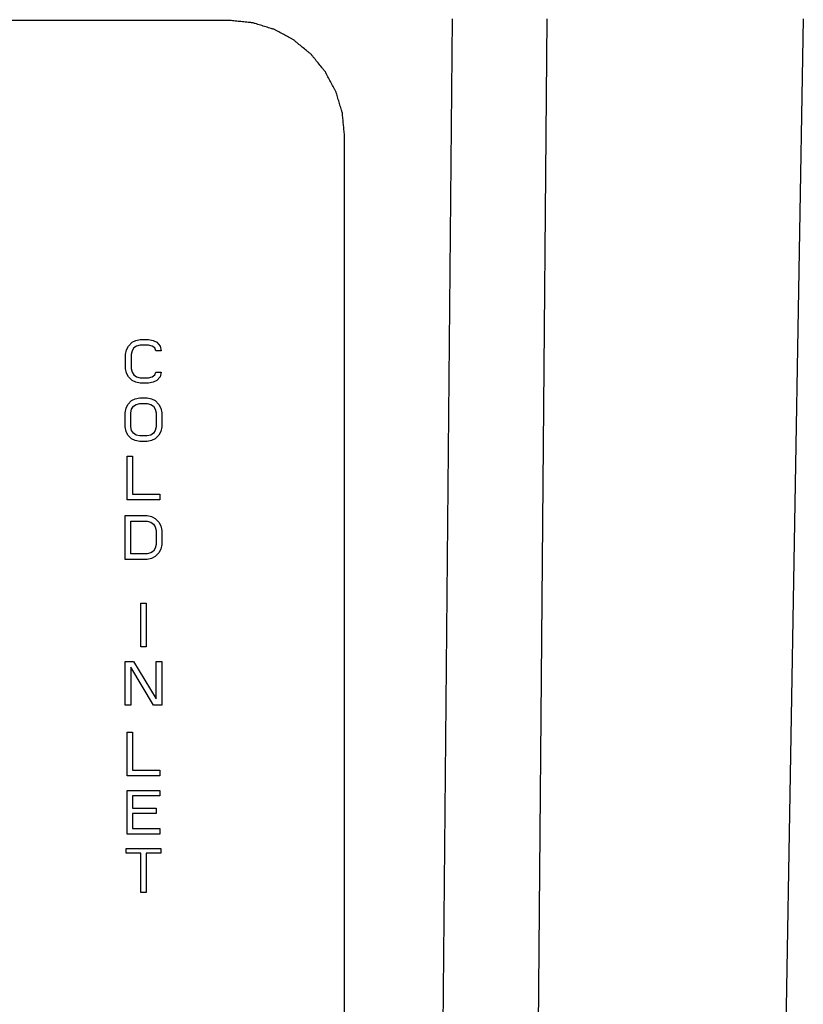
# Model space of a CAD drawing. Units: inches. Extents: x 0 to 11, y 0 to 8.5.
# Drawn here: x 5.5 to 6.2, y 4.4 to 5.2 of the extents above; entities that cross this region are included whole.
import ezdxf

# ---------------------------------------------------------------- set-up
doc = ezdxf.new("R2010")
doc.units = ezdxf.units.IN
doc.header["$LTSCALE"] = 0.605
doc.header["$MEASUREMENT"] = 0
doc.layers.get('0').update_dxf_attribs({"linetype": 'CONTINUOUS'})
doc.layers.add('03___PRT_ALL_CURVES', color=7, linetype='CONTINUOUS')

msp = doc.modelspace()

# ---------------------------------------------------------------- linework, layer by layer
at = {"color": 7, "linetype": 'CONTINUOUS'}
for p, q in [((5.89653, 4.31555), (5.90493, 5.2247)), ((5.97808, 4.31555), (5.98607, 5.2247)), ((6.20541, 5.2247), (6.18954, 4.31555))]:
    msp.add_line(p, q, dxfattribs=at)
at = {"layer": '03___PRT_ALL_CURVES', "color": 40, "linetype": 'CONTINUOUS'}
for p, q in [((5.71402, 5.2233), (4.17859, 5.2233)), ((5.81244, 4.08495), (5.81244, 5.12491)), ((5.62731, 4.94427), (5.63043, 4.94746)), ((5.63043, 4.94746), (5.63356, 4.94906)), ((5.63356, 4.94906), (5.63746, 4.94985)), ((5.63746, 4.94985), (5.6445, 4.94985)), ((5.6445, 4.94985), (5.6484, 4.94906)), ((5.6484, 4.94906), (5.65153, 4.94746)), ((5.65153, 4.94746), (5.65465, 4.94427)), ((5.62496, 4.93709), (5.62575, 4.94108)), ((5.62575, 4.94108), (5.62731, 4.94427)), ((5.63043, 4.94028), (5.62965, 4.93709)), ((5.632, 4.94267), (5.63043, 4.94028)), ((5.63434, 4.94427), (5.632, 4.94267)), ((5.63746, 4.94507), (5.63434, 4.94427)), ((5.6445, 4.94507), (5.63746, 4.94507)), ((5.64762, 4.94427), (5.6445, 4.94507)), ((5.64996, 4.94267), (5.64762, 4.94427)), ((5.65075, 4.94028), (5.64996, 4.94267)), ((5.65543, 4.94028), (5.65075, 4.94028)), ((5.65465, 4.94427), (5.65543, 4.94028)), ((5.62496, 4.92512), (5.62496, 4.93709)), ((5.62965, 4.93709), (5.62965, 4.92512)), ((5.62575, 4.92113), (5.62496, 4.92512)), ((5.62731, 4.91794), (5.62575, 4.92113)), ((5.62965, 4.92512), (5.63043, 4.92193)), ((5.63043, 4.92193), (5.632, 4.91954)), ((5.64996, 4.91954), (5.65075, 4.92193)), ((5.65075, 4.92193), (5.65543, 4.92193)), ((5.65543, 4.92193), (5.65465, 4.91794)), ((5.63043, 4.91475), (5.62731, 4.91794)), ((5.63356, 4.91316), (5.63043, 4.91475)), ((5.632, 4.91954), (5.63434, 4.91794)), ((5.63746, 4.91236), (5.63356, 4.91316)), ((5.63434, 4.91794), (5.63746, 4.91715)), ((5.63746, 4.91715), (5.6445, 4.91715)), ((5.6445, 4.91236), (5.63746, 4.91236)), ((5.6445, 4.91715), (5.64762, 4.91794)), ((5.6484, 4.91316), (5.6445, 4.91236)), ((5.64762, 4.91794), (5.64996, 4.91954)), ((5.65153, 4.91475), (5.6484, 4.91316)), ((5.65465, 4.91794), (5.65153, 4.91475)), ((5.62692, 4.89428), (5.63004, 4.89747)), ((5.63004, 4.89747), (5.63317, 4.89906)), ((5.63317, 4.89906), (5.63707, 4.89986)), ((5.63707, 4.89986), (5.64332, 4.89986)), ((5.64332, 4.89986), (5.64723, 4.89906)), ((5.64723, 4.89906), (5.65036, 4.89747)), ((5.65036, 4.89747), (5.65348, 4.89428)), ((5.62457, 4.8871), (5.62536, 4.89109)), ((5.62457, 4.87513), (5.62457, 4.8871)), ((5.62536, 4.89109), (5.62692, 4.89428)), ((5.62926, 4.8871), (5.63004, 4.89029)), ((5.62926, 4.87513), (5.62926, 4.8871)), ((5.63004, 4.89029), (5.63161, 4.89268)), ((5.63161, 4.89268), (5.63395, 4.89428)), ((5.63395, 4.89428), (5.63707, 4.89508)), ((5.63707, 4.89508), (5.64332, 4.89508)), ((5.64332, 4.89508), (5.64645, 4.89428)), ((5.64645, 4.89428), (5.64879, 4.89268)), ((5.64879, 4.89268), (5.65036, 4.89029)), ((5.65036, 4.89029), (5.65114, 4.8871)), ((5.65114, 4.8871), (5.65114, 4.87513)), ((5.65348, 4.89428), (5.65504, 4.89109)), ((5.65504, 4.89109), (5.65582, 4.8871)), ((5.65582, 4.8871), (5.65582, 4.87513)), ((5.62536, 4.87114), (5.62457, 4.87513)), ((5.62692, 4.86795), (5.62536, 4.87114)), ((5.63004, 4.87194), (5.62926, 4.87513)), ((5.63161, 4.86955), (5.63004, 4.87194)), ((5.65036, 4.87194), (5.64879, 4.86955)), ((5.65114, 4.87513), (5.65036, 4.87194)), ((5.65504, 4.87114), (5.65348, 4.86795)), ((5.65582, 4.87513), (5.65504, 4.87114)), ((5.63004, 4.86476), (5.62692, 4.86795)), ((5.63317, 4.86317), (5.63004, 4.86476)), ((5.63395, 4.86795), (5.63161, 4.86955)), ((5.63707, 4.86237), (5.63317, 4.86317)), ((5.63707, 4.86715), (5.63395, 4.86795)), ((5.64332, 4.86715), (5.63707, 4.86715)), ((5.64332, 4.86237), (5.63707, 4.86237)), ((5.64645, 4.86795), (5.64332, 4.86715)), ((5.64723, 4.86317), (5.64332, 4.86237)), ((5.64879, 4.86955), (5.64645, 4.86795)), ((5.65036, 4.86476), (5.64723, 4.86317)), ((5.65348, 4.86795), (5.65036, 4.86476)), ((5.62614, 4.81237), (5.62614, 4.84987)), ((5.62614, 4.84987), (5.63082, 4.84987)), ((5.63082, 4.84987), (5.63082, 4.81716)), ((5.65426, 4.81237), (5.62614, 4.81237)), ((5.63082, 4.81716), (5.65426, 4.81716)), ((5.65426, 4.81716), (5.65426, 4.81237)), ((5.62457, 4.76138), (5.62457, 4.79888)), ((5.62457, 4.79888), (5.64332, 4.79888)), ((5.62926, 4.76617), (5.62926, 4.79409)), ((5.62926, 4.79409), (5.64332, 4.79409)), ((5.64332, 4.79888), (5.64723, 4.79808)), ((5.64332, 4.79409), (5.64645, 4.79329)), ((5.64723, 4.79808), (5.65036, 4.79648)), ((5.65036, 4.79648), (5.65348, 4.79329)), ((5.64645, 4.79329), (5.64879, 4.7917)), ((5.64879, 4.7917), (5.65036, 4.7893)), ((5.65036, 4.7893), (5.65114, 4.78611)), ((5.65114, 4.78611), (5.65114, 4.77415)), ((5.65348, 4.79329), (5.65504, 4.7901)), ((5.65504, 4.7901), (5.65582, 4.78611)), ((5.65582, 4.78611), (5.65582, 4.77415)), ((5.65036, 4.77096), (5.64879, 4.76856)), ((5.65114, 4.77415), (5.65036, 4.77096)), ((5.65504, 4.77016), (5.65348, 4.76697)), ((5.65582, 4.77415), (5.65504, 4.77016)), ((5.64332, 4.76138), (5.62457, 4.76138)), ((5.64332, 4.76617), (5.62926, 4.76617)), ((5.64645, 4.76697), (5.64332, 4.76617)), ((5.64723, 4.76218), (5.64332, 4.76138)), ((5.64879, 4.76856), (5.64645, 4.76697)), ((5.65036, 4.76378), (5.64723, 4.76218)), ((5.65348, 4.76697), (5.65036, 4.76378)), ((5.63786, 4.72389), (5.64254, 4.72389)), ((5.63786, 4.68639), (5.63786, 4.72389)), ((5.64254, 4.72389), (5.64254, 4.68639)), ((5.64254, 4.68639), (5.63786, 4.68639)), ((5.62457, 4.6739), (5.63161, 4.6739)), ((5.62457, 4.6364), (5.62457, 4.6739)), ((5.62926, 4.66911), (5.62926, 4.6364)), ((5.64879, 4.6364), (5.62926, 4.66911)), ((5.63161, 4.6739), (5.65114, 4.64199)), ((5.65114, 4.6739), (5.65582, 4.6739)), ((5.65114, 4.64199), (5.65114, 4.6739)), ((5.65582, 4.6739), (5.65582, 4.6364)), ((5.62926, 4.6364), (5.62457, 4.6364)), ((5.65582, 4.6364), (5.64879, 4.6364)), ((5.62614, 4.61341), (5.63082, 4.61341)), ((5.62614, 4.57591), (5.62614, 4.61341)), ((5.63082, 4.61341), (5.63082, 4.5807)), ((5.65426, 4.57591), (5.62614, 4.57591)), ((5.63082, 4.5807), (5.65426, 4.5807)), ((5.65426, 4.5807), (5.65426, 4.57591)), ((5.62614, 4.56341), (5.65426, 4.56341)), ((5.62614, 4.52592), (5.62614, 4.56341)), ((5.65426, 4.55863), (5.63082, 4.55863)), ((5.63082, 4.55863), (5.63082, 4.54826)), ((5.65426, 4.56341), (5.65426, 4.55863)), ((5.63082, 4.54826), (5.65114, 4.54826)), ((5.65114, 4.54347), (5.63082, 4.54347)), ((5.63082, 4.54347), (5.63082, 4.53071)), ((5.65114, 4.54826), (5.65114, 4.54347)), ((5.65426, 4.52592), (5.62614, 4.52592)), ((5.63082, 4.53071), (5.65426, 4.53071)), ((5.65426, 4.53071), (5.65426, 4.52592)), ((5.62536, 4.51342), (5.65504, 4.51342)), ((5.62536, 4.50943), (5.62536, 4.51342)), ((5.63786, 4.50943), (5.62536, 4.50943)), ((5.63786, 4.47593), (5.63786, 4.50943)), ((5.65504, 4.50943), (5.64254, 4.50943)), ((5.64254, 4.50943), (5.64254, 4.47593)), ((5.65504, 4.51342), (5.65504, 4.50943)), ((5.64254, 4.47593), (5.63786, 4.47593))]:
    msp.add_line(p, q, dxfattribs=at)
msp.add_open_spline([(5.81244, 5.12491), (5.81229, 5.1265), (5.81197, 5.12969), (5.81158, 5.13367), (5.81127, 5.13685), (5.81103, 5.13924), (5.81085, 5.14124), (5.81067, 5.14282), (5.81063, 5.14403), (5.8102, 5.14517), (5.80977, 5.1467), (5.80894, 5.14938), (5.8078, 5.15321), (5.80663, 5.15704), (5.80584, 5.15973), (5.80535, 5.16125), (5.80508, 5.16243), (5.80444, 5.16346), (5.80371, 5.16488), (5.80238, 5.16735), (5.80051, 5.17089), (5.79862, 5.17441), (5.79732, 5.17689), (5.79655, 5.17829), (5.79605, 5.1794), (5.79521, 5.1803), (5.7942, 5.18157), (5.79238, 5.18377), (5.78981, 5.18693), (5.78722, 5.19007), (5.78543, 5.19229), (5.78438, 5.19353), (5.78367, 5.19453), (5.78267, 5.19523), (5.78146, 5.19627), (5.77928, 5.19804), (5.7762, 5.20058), (5.7731, 5.20311), (5.77094, 5.20491), (5.76969, 5.2059), (5.76881, 5.20673), (5.7677, 5.20723), (5.76631, 5.20801), (5.76383, 5.20931), (5.76031, 5.21122), (5.75678, 5.2131), (5.75431, 5.21443), (5.75289, 5.21517), (5.75187, 5.21581), (5.75069, 5.21608), (5.74917, 5.21658), (5.74648, 5.21738), (5.74266, 5.21856), (5.73883, 5.21972), (5.73615, 5.22055), (5.73462, 5.221), (5.73348, 5.22143), (5.73225, 5.22147), (5.73064, 5.22166), (5.72861, 5.22185), (5.72618, 5.22209), (5.72293, 5.22241), (5.71888, 5.22282), (5.71564, 5.22314), (5.71402, 5.2233)], degree=3, knots=[0, 0, 0, 0, 0.031109, 0.062218, 0.077773, 0.093328, 0.108882, 0.11666, 0.124437, 0.132214, 0.139992, 0.155547, 0.186656, 0.217766, 0.233321, 0.241098, 0.248875, 0.256653, 0.26443, 0.279986, 0.311096, 0.342206, 0.357761, 0.365539, 0.373316, 0.381232, 0.389149, 0.404981, 0.436646, 0.468311, 0.484143, 0.492059, 0.499976, 0.507754, 0.515532, 0.531088, 0.5622, 0.593312, 0.608868, 0.616646, 0.624424, 0.632202, 0.63998, 0.655537, 0.686649, 0.717762, 0.733319, 0.741097, 0.748875, 0.756654, 0.764432, 0.779989, 0.811102, 0.842216, 0.857773, 0.865551, 0.873329, 0.881246, 0.889163, 0.904997, 0.920831, 0.936665, 0.968332, 1, 1, 1, 1], dxfattribs=at)

doc.saveas('drawing.dxf')
